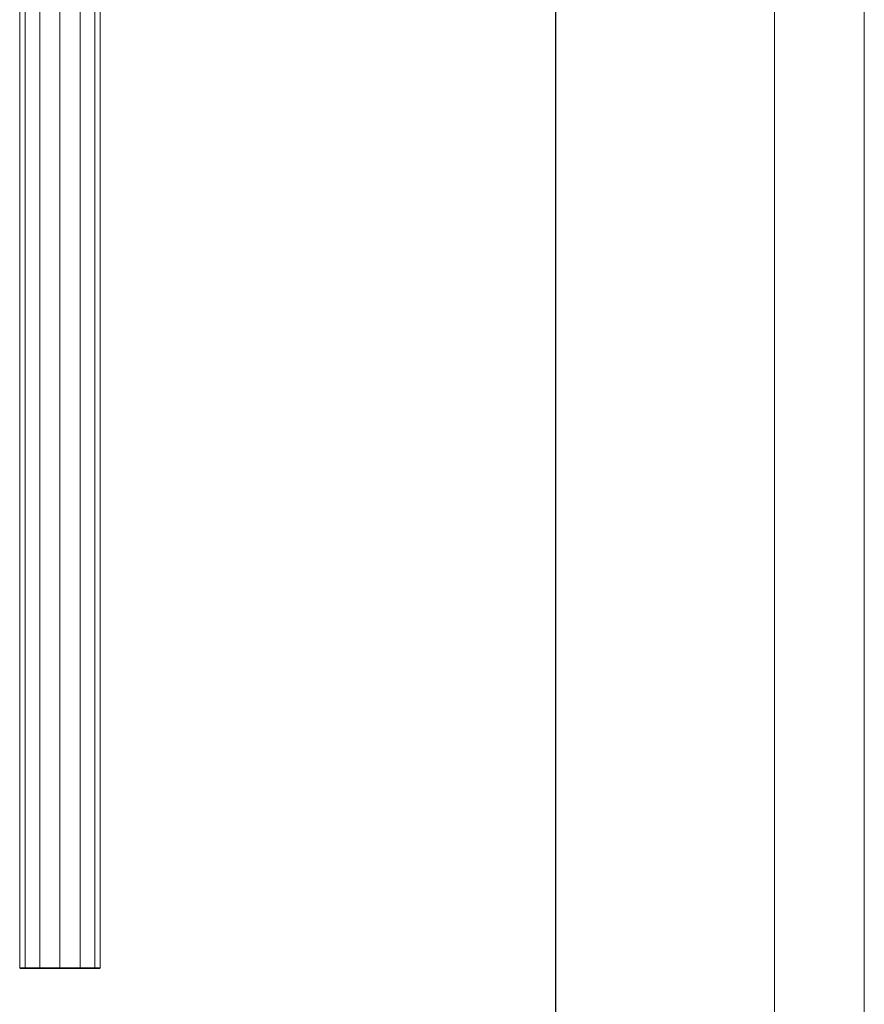
# Model space of a CAD drawing. Units: inches. Extents: x 5577 to 14029, y 85 to 6062.
# Drawn here: x 13084 to 14029, y 3736 to 4837 of the extents above; entities that cross this region are included whole.
import ezdxf

# ---------------------------------------------------------------- set-up
doc = ezdxf.new("R2010")
doc.units = ezdxf.units.IN
doc.header["$MEASUREMENT"] = 0
doc.layers.add('G-ANNO-TTLB', color=6, linetype='Continuous', lineweight=9)
doc.layers.add('G-ANNO-TTLB-THIN', color=151, linetype='Continuous', lineweight=9)

# ---------------------------------------------------------------- blocks, each defined once
blk = doc.blocks.new('5004_DWG-663915-South')
at = {"lineweight": 9}
for p, q in [((69604, 1802.5), (69604, 0.3)), ((69620.5, 1802.5), (69620.5, 0.3)), ((69643, 1802.5), (69643, 0.3)), ((69665.5, 1802.5), (69665.5, 0.3)), ((69682, 1802.5), (69682, 0.3)), ((69688, 1802.5), (69688, 0.3)), ((69598, 0.3), (69598, 1651.9)), ((69598, 0.3), (69604, 0.3)), ((69620.5, 0.3), (69604, 0.3)), ((69643, 0.3), (69620.5, 0.3)), ((69665.5, 0.3), (69643, 0.3)), ((69682, 0.3), (69665.5, 0.3)), ((69688, 0.3), (69682, 0.3)), ((69598, -0.4), (69604, -0.4)), ((69620.5, -0.4), (69604, -0.4)), ((69643, -0.4), (69620.5, -0.4)), ((69665.5, -0.4), (69643, -0.4)), ((69682, -0.4), (69665.5, -0.4)), ((69688, -0.4), (69682, -0.4))]:
    blk.add_line(p, q, dxfattribs=at)
blk = doc.blocks.new('A3 NGANG - A3 NGANG-450190-Superstructure')
at = {"layer": 'G-ANNO-TTLB-THIN'}
for p, q in [((422.5, -1), (422.5, 296)), ((417.5, 4.53), (417.5, 291))]:
    blk.add_line(p, q, dxfattribs=at)

msp = doc.modelspace()

# ---------------------------------------------------------------- linework, layer by layer
msp.add_lwpolyline([(6202.9, 5845.7), (13683.4, 5845.7), (13683.4, 2178.4), (6202.9, 2178.4)], close=True)

# ---------------------------------------------------------------- block references
at = {"lineweight": 9}
msp.add_blockref('5004_DWG-663915-South', (-56514, 3776.6), dxfattribs=at)
at = {"layer": 'G-ANNO-TTLB', "xscale": 20.1231433728, "yscale": 20.1231433728, "zscale": 20.1231433728}
msp.add_blockref('A3 NGANG - A3 NGANG-450190-Superstructure', (5526.7, 105.2), dxfattribs=at)

doc.saveas('drawing.dxf')
